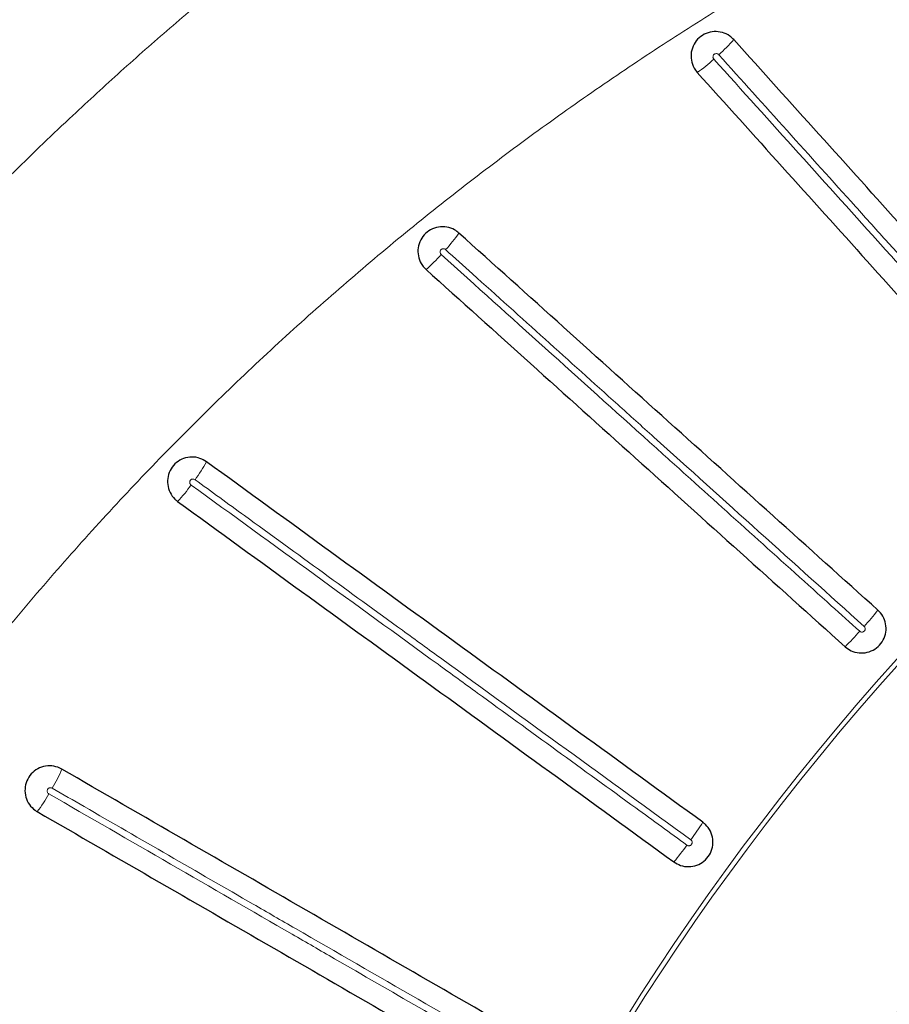
# Model space of a CAD drawing. Units: millimetres. Extents: x 21 to 201, y 9 to 287.
# Drawn here: x 132 to 137, y 114 to 120 of the extents above; entities that cross this region are included whole.
import ezdxf

# ---------------------------------------------------------------- set-up
doc = ezdxf.new("R2010")
doc.units = ezdxf.units.MM

msp = doc.modelspace()

# ---------------------------------------------------------------- linework, layer by layer
at = {"color": 7, "linetype": 'Continuous', "lineweight": 25}
for centre, radius, start, end in [((143.8425, 105.8391), 22, 57, 163.00982), ((143.8425, 105.8391), 21.6095, 87.50113, 150.32752), ((143.8425, 105.8391), 22, 196.99018, 57), ((147.9068, 105.8391), 13.6748, 120.48775, 239.51225), ((147.9068, 105.8391), 13.6429, 120.35848, 239.64152), ((147.9068, 105.8391), 13.6284, 120.25894, 239.74106)]:
    msp.add_arc(centre, radius, start, end, dxfattribs=at)
at = {"color": 8, "linetype": 'Continuous', "lineweight": 18}
for centre, radius, start, end in [((143.8425, 105.8391), 21.8915, 87.46731, 150.38694), ((143.8425, 105.8391), 21.4998, 57, 162.60211), ((143.8425, 105.8391), 21.4614, 57, 162.56994), ((144.8042, 106.9716), 19.2822, 114.7087, 144.75006), ((144.7424, 106.9837), 18.7192, 111.5773, 145.67097), ((143.8425, 105.8391), 21.4998, 197.39789, 57), ((143.8425, 105.8391), 21.4614, 197.43006, 57), ((147.9068, 105.8391), 15.0136, 56.00598, 303.99402), ((147.9068, 105.8391), 14.9864, 56.00598, 303.99402), ((147.9068, 105.8391), 13.7211, 90.06653, 269.93297), ((147.9068, 105.8391), 13.6782, 90.06714, 269.93347), ((135.1302, 120.0775), 0.8918, 311.1419, 319.1075), ((135.0819, 120.034), 0.8918, 304.8925, 312.8581), ((133.5105, 118.8453), 0.8426, 317.09277, 325.52627), ((133.467, 118.797), 0.8426, 310.47373, 318.90723), ((132.0284, 117.4155), 0.8027, 323.04871, 331.90369), ((131.9902, 117.363), 0.8027, 316.09631, 324.95129), ((135.1148, 117.4009), 1.9601, 317.6065, 321.22442), ((135.0712, 117.3524), 1.9601, 314.77558, 318.3935), ((131.117, 115.5702), 0.8418, 329.09195, 337.5333), ((131.0845, 115.5139), 0.8418, 322.4667, 330.90805), ((133.9763, 116.0005), 1.9601, 323.6065, 327.22442), ((133.938, 115.9477), 1.9601, 320.77558, 324.3935)]:
    msp.add_arc(centre, radius, start, end, dxfattribs=at)
for points, knots in [([(124.8725, 116.6213), (124.9627, 116.7774), (125.1431, 117.0895), (125.4281, 117.5489), (125.7235, 118.0013), (126.0303, 118.4463), (126.3502, 118.8865), (126.66, 119.2912), (126.9572, 119.6618), (127.2372, 119.997), (127.5239, 120.3265), (127.8172, 120.6502), (128.117, 120.9682), (128.4537, 121.3112), (128.8293, 121.6766), (129.2458, 122.0613), (129.672, 122.435), (130.1079, 122.7974), (130.5543, 123.1494), (131.0386, 123.5113), (131.5622, 123.8797), (132.1257, 124.2507), (132.7006, 124.6042), (133.2569, 124.9229), (133.792, 125.2095), (134.3037, 125.4666), (134.8217, 125.71), (135.3461, 125.9398), (135.8756, 126.1554), (136.371, 126.3422), (136.8304, 126.5034), (137.2536, 126.6422), (137.6794, 126.7723), (138.1079, 126.8937), (138.539, 127.0064), (139.0085, 127.1189), (139.5164, 127.2284), (140.0628, 127.3318), (140.6115, 127.4211), (141.1624, 127.4964), (141.7121, 127.5573), (142.2901, 127.6066), (142.896, 127.6418), (143.5326, 127.6599), (144.1698, 127.6607), (144.5943, 127.6455), (144.8067, 127.6379)], [0, 0, 0, 0, 0.022577, 0.045131, 0.067675, 0.090225, 0.112792, 0.135795, 0.154033, 0.17226, 0.190483, 0.208709, 0.226946, 0.245201, 0.268884, 0.29254, 0.316186, 0.339838, 0.363511, 0.387354, 0.415517, 0.443661, 0.471813, 0.5, 0.523917, 0.547808, 0.571687, 0.595572, 0.61948, 0.643255, 0.661851, 0.680434, 0.699013, 0.717595, 0.736189, 0.754802, 0.778029, 0.801232, 0.824425, 0.847623, 0.870841, 0.893659, 0.920246, 0.946816, 0.973394, 1, 1, 1, 1]), ([(129.4917, 116.225), (129.5826, 116.3513), (129.7643, 116.604), (130.0491, 116.9745), (130.3428, 117.3385), (130.6467, 117.696), (130.9604, 118.0467), (131.2839, 118.3905), (131.6163, 118.7263), (131.935, 119.0325), (132.2378, 119.3105), (132.5231, 119.562), (132.8136, 119.8078), (133.1096, 120.0483), (133.4108, 120.2831), (133.7174, 120.5124), (134.0287, 120.7355), (134.3465, 120.9538), (134.6706, 121.1669), (135.0012, 121.3748), (135.3361, 121.576), (135.6758, 121.7708), (136.0199, 121.9589), (136.3686, 122.1404), (136.721, 122.3149), (137.0776, 122.4825), (137.4379, 122.6431), (137.8021, 122.7965), (138.1695, 122.9426), (138.5407, 123.0815), (138.9152, 123.2131), (139.2931, 123.3373), (139.6737, 123.4539), (140.0592, 123.5634), (140.4492, 123.6657), (140.844, 123.7605), (141.2409, 123.8472), (141.6404, 123.9259), (142.0421, 123.9964), (142.4461, 124.0587), (142.8516, 124.1127), (143.322, 124.1654), (143.8575, 124.2116), (144.4589, 124.2447), (145.0619, 124.2608), (145.4644, 124.2559), (145.6656, 124.2535)], [0, 0, 0, 0, 0.024845, 0.04969, 0.074598, 0.099507, 0.124607, 0.149708, 0.174873, 0.200038, 0.220266, 0.240495, 0.260756, 0.281017, 0.301377, 0.321737, 0.34213, 0.362523, 0.383291, 0.40406, 0.424862, 0.445665, 0.466572, 0.487478, 0.50842, 0.529361, 0.55038, 0.571399, 0.592452, 0.613506, 0.634665, 0.655823, 0.677017, 0.69821, 0.719804, 0.741398, 0.763029, 0.784659, 0.806402, 0.828144, 0.849925, 0.871705, 0.903719, 0.935733, 0.967866, 1, 1, 1, 1]), ([(156.301, 118.2868), (156.1837, 118.3827), (155.9491, 118.5745), (155.5873, 118.8505), (155.2186, 119.1176), (154.8323, 119.3818), (154.4287, 119.642), (154.0075, 119.8968), (153.5782, 120.1401), (153.1411, 120.3718), (152.6965, 120.5914), (152.2425, 120.8), (151.7793, 120.9969), (151.3071, 121.1818), (150.8286, 121.3535), (150.3442, 121.5117), (149.8541, 121.6563), (149.3669, 121.7849), (148.8831, 121.8981), (148.4033, 121.9966), (147.9198, 122.0821), (147.433, 122.1544), (146.9433, 122.2134), (146.4487, 122.2592), (145.9495, 122.2914), (145.4461, 122.3097), (144.9411, 122.3139), (144.435, 122.3037), (143.9282, 122.2792), (143.4325, 122.2412), (142.9482, 122.1905), (142.4755, 122.1283), (142.0037, 122.0534), (141.533, 121.9657), (141.0638, 121.8651), (140.5944, 121.7511), (140.1251, 121.6235), (139.6563, 121.4821), (139.1906, 121.3274), (138.7283, 121.1595), (138.2698, 120.9782), (137.827, 120.7887), (137.3998, 120.592), (136.9882, 120.3891), (136.5811, 120.1751), (136.1791, 119.9499), (135.7823, 119.7136), (135.3893, 119.4652), (135.0007, 119.2045), (134.6169, 118.9314), (134.2398, 118.6473), (133.8699, 118.3522), (133.5075, 118.0462), (133.1517, 117.7283), (132.8031, 117.3986), (132.4621, 117.057), (132.1301, 116.7049), (131.8079, 116.3423), (131.4949, 115.9701), (131.2955, 115.7145), (131.1959, 115.5867)], [0, 0, 0, 0, 0.016149, 0.032299, 0.048494, 0.064689, 0.082177, 0.09967, 0.117159, 0.134775, 0.152395, 0.170012, 0.188027, 0.206046, 0.224061, 0.242211, 0.260366, 0.278516, 0.29592, 0.313327, 0.33073, 0.348253, 0.36578, 0.383303, 0.4012, 0.419102, 0.437, 0.455027, 0.473057, 0.491084, 0.508022, 0.524963, 0.541901, 0.558948, 0.575999, 0.593047, 0.610442, 0.627841, 0.645237, 0.662754, 0.680275, 0.697792, 0.714098, 0.730406, 0.746712, 0.763121, 0.779532, 0.795941, 0.812677, 0.829417, 0.846154, 0.863006, 0.879862, 0.896714, 0.913862, 0.931014, 0.948162, 0.96544, 0.982722, 1, 1, 1, 1]), ([(135.7169, 119.4059), (135.7168, 119.4061), (135.715, 119.408), (135.711, 119.4108), (135.7044, 119.4128), (135.6976, 119.4124), (135.6924, 119.4102), (135.6881, 119.4067), (135.6849, 119.4022), (135.6831, 119.3959), (135.6834, 119.3894), (135.6855, 119.384), (135.6877, 119.3813), (135.6885, 119.3803)], [0, 0, 0, 0, 0.012931, 0.125738, 0.238471, 0.34868, 0.454943, 0.511922, 0.61729, 0.722535, 0.827181, 0.935622, 1, 1, 1, 1]), ([(135.6885, 119.3803), (135.8525, 119.1981), (136.1805, 118.8338), (136.5724, 118.3986), (136.9338, 117.9971), (137.2649, 117.6295), (137.5326, 117.3322), (137.6665, 117.1835)], [0, 0, 0, 0, 0.249148, 0.498337, 0.594512, 0.797245, 1, 1, 1, 1]), ([(137.6949, 117.2091), (137.5293, 117.393), (137.1981, 117.7609), (136.8037, 118.1989), (136.4424, 118.6002), (136.114, 118.9649), (135.8493, 119.2589), (135.7169, 119.4059)], [0, 0, 0, 0, 0.250809, 0.501661, 0.597836, 0.798907, 1, 1, 1, 1]), ([(134.1277, 118.2716), (134.1276, 118.2717), (134.1258, 118.2733), (134.1216, 118.2758), (134.1148, 118.2772), (134.108, 118.2763), (134.103, 118.2736), (134.0991, 118.2698), (134.0962, 118.265), (134.095, 118.2586), (134.0959, 118.2521), (134.0984, 118.2468), (134.101, 118.2442), (134.102, 118.2432)], [0, 0, 0, 0, 0.00593, 0.119257, 0.232665, 0.34341, 0.449811, 0.506063, 0.611045, 0.715902, 0.820059, 0.928386, 1, 1, 1, 1]), ([(136.5624, 116.0794), (136.3585, 116.263), (135.9508, 116.6301), (135.4731, 117.0602), (135.0583, 117.4337), (134.7065, 117.7505), (134.3729, 118.0509), (134.18, 118.2245), (134.1277, 118.2716)], [0, 0, 0, 0, 0.25078, 0.50156, 0.588316, 0.761839, 0.935361, 1, 1, 1, 1]), ([(134.102, 118.2432), (134.3039, 118.0614), (134.7076, 117.6979), (135.1824, 117.2704), (135.596, 116.898), (135.9484, 116.5807), (136.2855, 116.2772), (136.4817, 116.1005), (136.5367, 116.0509)], [0, 0, 0, 0, 0.249219, 0.498438, 0.585194, 0.758716, 0.932239, 1, 1, 1, 1]), ([(132.6699, 116.933), (132.6679, 116.9342), (132.6639, 116.9365), (132.6568, 116.9373), (132.6501, 116.9357), (132.6454, 116.9326), (132.6418, 116.9285), (132.6394, 116.9235), (132.6387, 116.9171), (132.6401, 116.9107), (132.6432, 116.9055), (132.6461, 116.903), (132.6474, 116.902)], [0, 0, 0, 0, 0.112773, 0.22683, 0.338131, 0.444723, 0.500374, 0.604958, 0.709415, 0.813065, 0.92123, 1, 1, 1, 1]), ([(132.6474, 116.902), (132.8865, 116.7283), (133.3647, 116.3808), (133.9205, 115.9771), (134.3902, 115.6358), (134.7737, 115.3572), (135.1798, 115.0621), (135.4325, 114.8785), (135.5316, 114.8065)], [0, 0, 0, 0, 0.249256, 0.498513, 0.578223, 0.737652, 0.897081, 1, 1, 1, 1]), ([(135.5541, 114.8375), (135.3126, 115.013), (134.8296, 115.3639), (134.2704, 115.7701), (133.7995, 116.1123), (133.4165, 116.3905), (133.0145, 116.6826), (132.7657, 116.8634), (132.6699, 116.933)], [0, 0, 0, 0, 0.250742, 0.501484, 0.581194, 0.740623, 0.900052, 1, 1, 1, 1]), ([(136.5367, 116.0509), (136.5381, 116.0499), (136.5413, 116.0475), (136.5473, 116.0457), (136.5539, 116.046), (136.56, 116.0485), (136.5643, 116.0523), (136.5673, 116.057), (136.569, 116.0624), (136.5687, 116.069), (136.5665, 116.075), (136.5637, 116.078), (136.5624, 116.0794)], [0, 0, 0, 0, 0.087145, 0.19617, 0.304634, 0.412073, 0.518472, 0.581891, 0.68928, 0.796569, 0.903731, 1, 1, 1, 1]), ([(131.8392, 115.1378), (131.8391, 115.1379), (131.837, 115.1391), (131.8325, 115.1406), (131.8255, 115.1406), (131.8191, 115.1383), (131.8147, 115.1346), (131.8116, 115.13), (131.8099, 115.1248), (131.81, 115.1183), (131.8122, 115.1121), (131.8158, 115.1075), (131.8189, 115.1054), (131.8201, 115.1046)], [0, 0, 0, 0, 0.005813, 0.119148, 0.232568, 0.343322, 0.449725, 0.505966, 0.610941, 0.715791, 0.819939, 0.928264, 1, 1, 1, 1]), ([(134.6812, 113.497), (134.4432, 113.6344), (133.9673, 113.9091), (133.4098, 114.231), (132.9261, 114.5103), (132.5161, 114.747), (132.1265, 114.9719), (131.901, 115.1021), (131.8392, 115.1378)], [0, 0, 0, 0, 0.250779, 0.501558, 0.588172, 0.76141, 0.934647, 1, 1, 1, 1]), ([(131.8201, 115.1046), (132.0557, 114.9686), (132.527, 114.6965), (133.0811, 114.3766), (133.5635, 114.0981), (133.9741, 113.861), (134.3677, 113.6338), (134.5971, 113.5013), (134.662, 113.4638)], [0, 0, 0, 0, 0.24922, 0.498439, 0.585053, 0.758291, 0.931528, 1, 1, 1, 1]), ([(135.5316, 114.8065), (135.5331, 114.8056), (135.5365, 114.8035), (135.5426, 114.8024), (135.5492, 114.8034), (135.555, 114.8065), (135.5588, 114.8107), (135.5613, 114.8157), (135.5625, 114.8213), (135.5615, 114.8278), (135.5587, 114.8335), (135.5556, 114.8362), (135.5541, 114.8375)], [0, 0, 0, 0, 0.087161, 0.196186, 0.30465, 0.412089, 0.518488, 0.581906, 0.689296, 0.796584, 0.903746, 1, 1, 1, 1])]:
    msp.add_open_spline(points, degree=3, knots=knots, dxfattribs=at)
at = {"color": 7, "linetype": 'Continuous', "lineweight": 25}
for points, knots in [([(142.121, 126.0118), (142.0467, 126.0038), (141.875, 125.9853), (141.6066, 125.9508), (141.3156, 125.9092), (141.0252, 125.8626), (140.7356, 125.8113), (140.4467, 125.7553), (140.1587, 125.6945), (139.8716, 125.629), (139.5854, 125.5589), (139.3003, 125.4841), (139.0164, 125.4046), (138.7336, 125.3204), (138.4521, 125.2317), (138.1719, 125.1383), (137.893, 125.0404), (137.6157, 124.9379), (137.3398, 124.8309), (137.0655, 124.7194), (136.7929, 124.6034), (136.522, 124.483), (136.2528, 124.3581), (135.9855, 124.2289), (135.7201, 124.0952), (135.4567, 123.9573), (135.1953, 123.8151), (134.936, 123.6685), (134.6788, 123.5178), (134.4238, 123.3629), (134.1711, 123.2038), (133.9208, 123.0406), (133.6728, 122.8733), (133.4273, 122.7019), (133.1843, 122.5266), (132.9439, 122.3473), (132.7061, 122.1641), (132.471, 121.977), (132.2386, 121.7861), (132.009, 121.5914), (131.7822, 121.393), (131.5584, 121.1909), (131.3375, 120.9851), (131.1196, 120.7757), (130.9048, 120.5628), (130.693, 120.3464), (130.4845, 120.1266), (130.2791, 119.9034), (130.077, 119.6768), (129.8782, 119.447), (129.6828, 119.2139), (129.4907, 118.9776), (129.3021, 118.7382), (129.117, 118.4958), (128.9355, 118.2504), (128.7575, 118.002), (128.5831, 117.7507), (128.4123, 117.4966), (128.2453, 117.2398), (128.0821, 116.9802), (127.9225, 116.718), (127.767, 116.4531), (127.6497, 116.248), (127.5854, 116.1304), (127.5704, 116.1029)], [0, 0, 0, 0, 0.012489, 0.028856, 0.045223, 0.061591, 0.077959, 0.094327, 0.110695, 0.127063, 0.143431, 0.159799, 0.176168, 0.192537, 0.208906, 0.225276, 0.241645, 0.258015, 0.274385, 0.290756, 0.307126, 0.323497, 0.339869, 0.35624, 0.372612, 0.388984, 0.405357, 0.42173, 0.438103, 0.454476, 0.47085, 0.487224, 0.503599, 0.519973, 0.536349, 0.552724, 0.5691, 0.585476, 0.601853, 0.61823, 0.634607, 0.650984, 0.667362, 0.68374, 0.700119, 0.716498, 0.732877, 0.749256, 0.765636, 0.782016, 0.798397, 0.814777, 0.831158, 0.847539, 0.863921, 0.880303, 0.896685, 0.913067, 0.92945, 0.945833, 0.962216, 0.978599, 0.994983, 1, 1, 1, 1]), ([(129.4335, 117.8596), (129.4645, 117.9026), (129.5542, 118.0272), (129.7055, 118.2312), (129.8885, 118.4706), (130.075, 118.707), (130.265, 118.9402), (130.4584, 119.1703), (130.6551, 119.3971), (130.8551, 119.6207), (131.0583, 119.8409), (131.2648, 120.0577), (131.4744, 120.2711), (131.6871, 120.4809), (131.9028, 120.6873), (132.1215, 120.89), (132.3432, 121.089), (132.5678, 121.2844), (132.7952, 121.476), (133.0253, 121.6639), (133.2582, 121.8479), (133.4937, 122.028), (133.7319, 122.2042), (133.9726, 122.3764), (134.2158, 122.5446), (134.4614, 122.7088), (134.7094, 122.8688), (134.9597, 123.0248), (135.2123, 123.1765), (135.467, 123.3241), (135.7239, 123.4675), (135.9829, 123.6064), (136.202, 123.7201), (136.3354, 123.7859), (136.3812, 123.8085)], [0, 0, 0, 0, 0.016934, 0.049142, 0.081349, 0.113557, 0.145765, 0.177973, 0.210182, 0.24239, 0.274598, 0.306807, 0.339015, 0.371224, 0.403433, 0.435641, 0.46785, 0.500059, 0.532268, 0.564478, 0.596687, 0.628897, 0.661106, 0.693316, 0.725526, 0.757735, 0.789945, 0.822156, 0.854366, 0.886576, 0.918786, 0.950997, 0.983208, 1, 1, 1, 1]), ([(133.0969, 122.4604), (133.0378, 122.4269), (132.9157, 122.3577), (132.7359, 122.2526), (132.5709, 122.1541), (132.4273, 122.0667), (132.3041, 121.9907), (132.1906, 121.9195), (132.087, 121.8537), (131.9931, 121.7933), (131.9077, 121.7378), (131.829, 121.6861), (131.7486, 121.6328), (131.6587, 121.5726), (131.5528, 121.5008), (131.4305, 121.4168), (131.2947, 121.322), (131.1496, 121.2188), (130.9634, 121.084), (130.7361, 120.9151), (130.5241, 120.7522), (130.3622, 120.6248), (130.2538, 120.5383), (130.1491, 120.4535), (130.0466, 120.3695), (129.9505, 120.2897), (129.8622, 120.2154), (129.788, 120.1522), (129.7261, 120.0992), (129.6736, 120.0538), (129.6202, 120.0073), (129.559, 119.9537), (129.4843, 119.8876), (129.3978, 119.8103), (129.2995, 119.7212), (129.1896, 119.6203), (129.0683, 119.5071), (128.9187, 119.3651), (128.7431, 119.1945), (128.5437, 118.9952), (128.3392, 118.7849), (128.1613, 118.5962), (128.0106, 118.4325), (127.8879, 118.2965), (127.7639, 118.1566), (127.6388, 118.0127), (127.5134, 117.8654), (127.391, 117.7187), (127.2738, 117.5755), (127.1647, 117.4395), (127.0637, 117.3113), (126.9829, 117.2071), (126.92, 117.1248), (126.873, 117.0629), (126.8309, 117.0069), (126.7963, 116.9606), (126.7709, 116.9265), (126.7546, 116.9044), (126.744, 116.89), (126.7356, 116.8787), (126.7224, 116.8607), (126.7018, 116.8326), (126.6695, 116.7885), (126.6273, 116.7303), (126.5744, 116.6566), (126.5106, 116.5669), (126.4359, 116.4605), (126.3502, 116.3363), (126.2551, 116.1962), (126.1512, 116.0397), (125.9927, 115.7959), (125.7874, 115.467), (125.5443, 115.055), (125.3118, 114.637), (125.0799, 114.1941), (124.8505, 113.7255), (124.6263, 113.2307), (124.4217, 112.7451), (124.2993, 112.4218), (124.241, 112.2677)], [0, 0, 0, 0, 0.015367, 0.031702, 0.047027, 0.058692, 0.069568, 0.079599, 0.088784, 0.097119, 0.104618, 0.111541, 0.118116, 0.126079, 0.135523, 0.146452, 0.158865, 0.172119, 0.185764, 0.209574, 0.234499, 0.244597, 0.254869, 0.264991, 0.274214, 0.283981, 0.292426, 0.299548, 0.305346, 0.31026, 0.314718, 0.320784, 0.327993, 0.336398, 0.345999, 0.356799, 0.368799, 0.382002, 0.401543, 0.421911, 0.443099, 0.465109, 0.478056, 0.491272, 0.504757, 0.518511, 0.532535, 0.546602, 0.559862, 0.572552, 0.584304, 0.595118, 0.601052, 0.606659, 0.611898, 0.616179, 0.619115, 0.621074, 0.622092, 0.62299, 0.624098, 0.62689, 0.630495, 0.635847, 0.642353, 0.650014, 0.659503, 0.670317, 0.682458, 0.695925, 0.710715, 0.745004, 0.77929, 0.81357, 0.847842, 0.886775, 0.925692, 0.964592, 1, 1, 1, 1]), ([(135.8044, 119.4937), (135.7969, 119.5009), (135.7779, 119.5195), (135.7384, 119.5379), (135.6898, 119.5435), (135.642, 119.5324), (135.6008, 119.5063), (135.5705, 119.4681), (135.5546, 119.422), (135.5548, 119.3735), (135.5688, 119.332), (135.5854, 119.311), (135.592, 119.3025)], [0, 0, 0, 0, 0.069771, 0.17783, 0.285709, 0.393165, 0.500142, 0.606803, 0.713454, 0.820405, 0.927828, 1, 1, 1, 1]), ([(137.7848, 117.2942), (137.6196, 117.4777), (137.2892, 117.8446), (136.7939, 118.3947), (136.2988, 118.9445), (135.9692, 119.3106), (135.8044, 119.4937)], [0, 0, 0, 0, 0.249916, 0.499831, 0.749916, 1, 1, 1, 1]), ([(135.592, 119.3025), (135.7567, 119.1196), (136.0862, 118.7537), (136.5811, 118.204), (137.0765, 117.6538), (137.4072, 117.2866), (137.5725, 117.103)], [0, 0, 0, 0, 0.249916, 0.499831, 0.749916, 1, 1, 1, 1]), ([(134.2051, 118.3684), (134.1969, 118.3748), (134.1761, 118.3913), (134.1349, 118.4055), (134.0859, 118.4059), (134.0395, 118.3899), (134.0013, 118.3595), (133.9752, 118.3184), (133.9642, 118.2709), (133.9695, 118.2227), (133.9878, 118.183), (134.0064, 118.1637), (134.0139, 118.156)], [0, 0, 0, 0, 0.069872, 0.178019, 0.285963, 0.393431, 0.500362, 0.606939, 0.713508, 0.820411, 0.927842, 1, 1, 1, 1]), ([(136.6429, 116.1734), (136.4395, 116.3565), (136.0327, 116.7228), (135.423, 117.2717), (134.8137, 117.8204), (134.408, 118.1857), (134.2051, 118.3684)], [0, 0, 0, 0, 0.249871, 0.499793, 0.749871, 1, 1, 1, 1]), ([(134.0139, 118.156), (134.2166, 117.9736), (134.6219, 117.6086), (135.2311, 117.0601), (135.841, 116.5109), (136.2481, 116.1444), (136.4517, 115.9611)], [0, 0, 0, 0, 0.249871, 0.499793, 0.749871, 1, 1, 1, 1]), ([(132.7365, 117.0375), (132.7243, 117.0448), (132.6982, 117.0605), (132.6512, 117.0674), (132.603, 117.0589), (132.5604, 117.0346), (132.5283, 116.9978), (132.5103, 116.9526), (132.5081, 116.904), (132.5221, 116.8575), (132.5451, 116.825), (132.5631, 116.8107), (132.5686, 116.8064)], [0, 0, 0, 0, 0.095148, 0.203371, 0.311284, 0.418631, 0.525411, 0.631881, 0.738437, 0.845432, 0.953021, 1, 1, 1, 1]), ([(135.6243, 114.9394), (135.3834, 115.1144), (134.9015, 115.4646), (134.1792, 115.9894), (133.4573, 116.5138), (132.9768, 116.8629), (132.7365, 117.0375)], [0, 0, 0, 0, 0.249847, 0.499755, 0.749847, 1, 1, 1, 1]), ([(132.5686, 116.8064), (132.8086, 116.632), (133.2886, 116.2832), (134.0102, 115.759), (134.7328, 115.234), (135.2152, 114.8835), (135.4564, 114.7082)], [0, 0, 0, 0, 0.249847, 0.499755, 0.749847, 1, 1, 1, 1]), ([(136.4517, 115.9611), (136.463, 115.9525), (136.4871, 115.9343), (136.533, 115.9225), (136.5816, 115.9257), (136.6266, 115.9451), (136.6625, 115.9782), (136.6854, 116.0213), (136.6929, 116.0696), (136.6838, 116.1175), (136.6643, 116.1523), (136.6479, 116.1685), (136.6429, 116.1734)], [0, 0, 0, 0, 0.094349, 0.201832, 0.309272, 0.416623, 0.523892, 0.631118, 0.738354, 0.845652, 0.953038, 1, 1, 1, 1]), ([(136.0452, 88.0406), (136.0047, 88.0615), (135.8773, 88.1276), (135.6651, 88.2432), (135.4086, 88.3873), (135.1544, 88.5359), (134.9023, 88.6886), (134.6526, 88.8455), (134.4051, 89.0065), (134.16, 89.1716), (133.9174, 89.3408), (133.6773, 89.5139), (133.4397, 89.691), (133.2047, 89.872), (132.9725, 90.0569), (132.7429, 90.2456), (132.5162, 90.4381), (132.2923, 90.6343), (132.0713, 90.8342), (131.8532, 91.0377), (131.6382, 91.2449), (131.4262, 91.4555), (131.2173, 91.6697), (131.0116, 91.8873), (130.8091, 92.1083), (130.6098, 92.3326), (130.4139, 92.5602), (130.2213, 92.791), (130.0321, 93.0249), (129.8463, 93.262), (129.6641, 93.5021), (129.4853, 93.7452), (129.3102, 93.9913), (129.1387, 94.2402), (128.9708, 94.4919), (128.8066, 94.7464), (128.6462, 95.0036), (128.4896, 95.2634), (128.3368, 95.5258), (128.1878, 95.7906), (128.0428, 96.0579), (127.9016, 96.3276), (127.7645, 96.5996), (127.6313, 96.8738), (127.5021, 97.1502), (127.377, 97.4287), (127.256, 97.7092), (127.1391, 97.9917), (127.0264, 98.2762), (126.9179, 98.5624), (126.8135, 98.8504), (126.7134, 99.1401), (126.6175, 99.4315), (126.5259, 99.7243), (126.4386, 100.0187), (126.3556, 100.3145), (126.2769, 100.6116), (126.2026, 100.91), (126.1327, 101.2096), (126.0671, 101.5103), (126.006, 101.812), (125.9493, 102.1147), (125.897, 102.4184), (125.8492, 102.7228), (125.8059, 103.0281), (125.767, 103.334), (125.7326, 103.6405), (125.7026, 103.9475), (125.6772, 104.255), (125.6563, 104.5629), (125.6399, 104.8711), (125.628, 105.1795), (125.6206, 105.4881), (125.6177, 105.7967), (125.6193, 106.1054), (125.6255, 106.414), (125.6362, 106.7225), (125.6513, 107.0308), (125.671, 107.3387), (125.6952, 107.6464), (125.7239, 107.9535), (125.7571, 108.2602), (125.7947, 108.5663), (125.8369, 108.8717), (125.8835, 109.1763), (125.9345, 109.4802), (125.99, 109.7832), (126.0499, 110.0852), (126.1143, 110.3862), (126.183, 110.6861), (126.2561, 110.9848), (126.3336, 111.2823), (126.4154, 111.5784), (126.5015, 111.8732), (126.5919, 112.1665), (126.6866, 112.4583), (126.7856, 112.7484), (126.8888, 113.0369), (126.9962, 113.3236), (127.1078, 113.6086), (127.2236, 113.8916), (127.3434, 114.1727), (127.4674, 114.4517), (127.5954, 114.7288), (127.7278, 115.0034), (127.8208, 115.192), (127.8708, 115.2884), (127.874, 115.2947)], [0, 0, 0, 0, 0.004498, 0.014157, 0.023817, 0.033476, 0.043136, 0.052795, 0.062455, 0.072114, 0.081773, 0.091433, 0.101092, 0.110751, 0.12041, 0.13007, 0.139729, 0.149388, 0.159047, 0.168706, 0.178365, 0.188024, 0.197683, 0.207342, 0.217001, 0.22666, 0.236318, 0.245977, 0.255636, 0.265295, 0.274953, 0.284612, 0.294271, 0.303929, 0.313588, 0.323247, 0.332905, 0.342564, 0.352222, 0.361881, 0.371539, 0.381198, 0.390856, 0.400515, 0.410173, 0.419832, 0.42949, 0.439148, 0.448807, 0.458465, 0.468123, 0.477782, 0.48744, 0.497098, 0.506756, 0.516415, 0.526073, 0.535731, 0.545389, 0.555048, 0.564706, 0.574364, 0.584022, 0.59368, 0.603339, 0.612997, 0.622655, 0.632313, 0.641971, 0.651629, 0.661288, 0.670946, 0.680604, 0.690262, 0.69992, 0.709578, 0.719236, 0.728895, 0.738553, 0.748211, 0.757869, 0.767527, 0.777185, 0.786843, 0.796502, 0.80616, 0.815818, 0.825476, 0.835134, 0.844792, 0.854451, 0.864109, 0.873767, 0.883425, 0.893084, 0.902742, 0.9124, 0.922058, 0.931717, 0.941375, 0.951033, 0.960692, 0.97035, 0.980008, 0.989667, 0.999325, 1, 1, 1, 1]), ([(131.8949, 115.2485), (131.8946, 115.2486), (131.8805, 115.2568), (131.8494, 115.2681), (131.8003, 115.2686), (131.7538, 115.2527), (131.7154, 115.2224), (131.6892, 115.1812), (131.6782, 115.1338), (131.6833, 115.0854), (131.7042, 115.0414), (131.7303, 115.0145), (131.748, 115.0036), (131.752, 115.0011)], [0, 0, 0, 0, 0.001808, 0.109943, 0.218082, 0.325897, 0.433184, 0.539975, 0.646529, 0.753211, 0.860325, 0.96798, 1, 1, 1, 1]), ([(134.7404, 113.6057), (134.503, 113.7427), (134.0282, 114.0169), (133.3165, 114.4278), (132.6052, 114.8384), (132.1316, 115.1118), (131.8949, 115.2485)], [0, 0, 0, 0, 0.249896, 0.499792, 0.749896, 1, 1, 1, 1]), ([(131.752, 115.0011), (131.9886, 114.8645), (132.4617, 114.5913), (133.1728, 114.1808), (133.8847, 113.7698), (134.3599, 113.4954), (134.5975, 113.3582)], [0, 0, 0, 0, 0.249896, 0.499792, 0.749896, 1, 1, 1, 1]), ([(135.4564, 114.7082), (135.4687, 114.7009), (135.4948, 114.6852), (135.5418, 114.6784), (135.5898, 114.6868), (135.6324, 114.711), (135.6645, 114.7478), (135.6827, 114.7931), (135.6849, 114.8419), (135.6707, 114.8886), (135.6476, 114.9209), (135.6297, 114.9351), (135.6243, 114.9394)], [0, 0, 0, 0, 0.095504, 0.202988, 0.310428, 0.417779, 0.525048, 0.632275, 0.739513, 0.846812, 0.954201, 1, 1, 1, 1])]:
    msp.add_open_spline(points, degree=3, knots=knots, dxfattribs=at)

doc.saveas('drawing.dxf')
